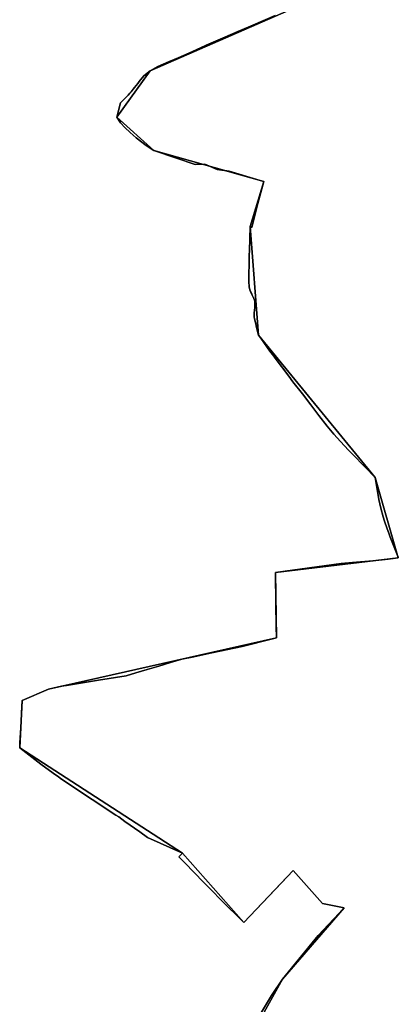
# Model space of a CAD drawing. Units: inches. Extents: x 48930 to 106139, y 57015 to 138762.
# Drawn here: x 81974 to 82469, y 71622 to 72910 of the extents above; entities that cross this region are included whole.
import ezdxf

# ---------------------------------------------------------------- set-up
doc = ezdxf.new("R2010")
doc.units = ezdxf.units.IN
doc.header["$MEASUREMENT"] = 0
for name, color, linetype, lineweight in [('LIMADM_COMM_CADASTRALES', 10, 'Continuous', 25), ('LIMADM_COMMUNES', 10, 'Continuous', 25), ('LIMADM_GEN_COMM_CADASTRALES', 10, 'Continuous', 25), ('LIMADM_GEN_COMMUNES', 10, 'Continuous', 25), ('LIMADM_GEN_SECTIONS', 10, 'Continuous', 25), ('LIMADM_SECTIONS', 10, 'Continuous', 25)]:
    doc.layers.add(name, color=color, linetype=linetype, lineweight=lineweight)

# ---------------------------------------------------------------- blocks, each defined once
blk = doc.blocks.new('limadmin_ACAD_1_FMEBLOCK70')
at = {"layer": 'LIMADM_GEN_COMM_CADASTRALES'}
blk.add_lwpolyline([(2712.4675, 37.3755), (2776.1285, 152.0195), (2856.5805, 245.5175), (2828.4755, 251.1075), (2789.9925, 294.1745), (2725.3655, 226.2225), (2645.0725, 317.0815), (2432.0475, 454.5575), (2435.2125, 516.4935), (2469.6885, 531.5285), (2767.9645, 598.5605), (2766.8435, 683.9625), (2927.5095, 703.2015), (2897.2985, 808.3855), (2744.5125, 994.5395), (2733.5095, 1136.5785), (2751.5115, 1195.6545), (2607.6725, 1236.3435), (2559.1455, 1279.6775), (2602.6345, 1340.3695), (2848.9625, 1448.1405)], dxfattribs=at)
blk = doc.blocks.new('limadmin_ACAD_1_FMEBLOCK124')
at = {"layer": 'LIMADM_GEN_COMM_CADASTRALES'}
blk.add_lwpolyline([(-3467.5285, 260.127), (-3713.8565, 152.356), (-3757.3455, 91.664), (-3708.8185, 48.33), (-3564.9795, 7.641), (-3582.9815, -51.435), (-3571.9785, -193.474), (-3419.1925, -379.628), (-3388.9815, -484.812), (-3549.6475, -504.051), (-3548.5265, -589.453), (-3846.8025, -656.485), (-3881.2785, -671.52), (-3884.4435, -733.456), (-3671.4185, -870.932), (-3591.1255, -961.791), (-3526.4985, -893.839), (-3488.0155, -936.906), (-3459.9105, -942.496), (-3540.3625, -1035.994), (-3604.0235, -1150.638)], dxfattribs=at)
blk = doc.blocks.new('limadmin_ACAD_1_FMEBLOCK438')
at = {"layer": 'LIMADM_GEN_SECTIONS'}
blk.add_lwpolyline([(1454.271, -1349.92), (1517.932, -1235.276), (1598.384, -1141.778), (1570.279, -1136.188), (1531.796, -1093.121), (1467.169, -1161.073), (1386.876, -1070.214), (1173.851, -932.738), (1177.016, -870.802), (1211.492, -855.767), (1509.768, -788.735), (1508.647, -703.333), (1669.313, -684.094), (1639.102, -578.91), (1486.316, -392.756), (1475.313, -250.717), (1493.315, -191.641), (1349.476, -150.952), (1300.949, -107.618), (1344.438, -46.926), (1590.766, 60.845)], dxfattribs=at)
blk = doc.blocks.new('limadmin_ACAD_1_FMEBLOCK517')
at = {"layer": 'LIMADM_GEN_SECTIONS'}
blk.add_lwpolyline([(-1351.1715, 432.1085), (-1597.4995, 324.3375), (-1640.9885, 263.6455), (-1592.4615, 220.3115), (-1448.6225, 179.6225), (-1466.6245, 120.5465), (-1455.6215, -21.4925), (-1302.8355, -207.6465), (-1272.6245, -312.8305), (-1433.2905, -332.0695), (-1432.1695, -417.4715), (-1730.4455, -484.5035), (-1764.9215, -499.5385), (-1768.0865, -561.4745), (-1555.0615, -698.9505), (-1474.7685, -789.8095), (-1410.1415, -721.8575), (-1371.6585, -764.9245), (-1343.5535, -770.5145), (-1424.0055, -864.0125), (-1487.6665, -978.6565)], dxfattribs=at)
blk = doc.blocks.new('limadmin_ACAD_1_FMEBLOCK722')
at = {"layer": 'LIMADM_GEN_COMMUNES'}
blk.add_lwpolyline([(2712.4675, 37.3755), (2776.1285, 152.0195), (2856.5805, 245.5175), (2828.4755, 251.1075), (2789.9925, 294.1745), (2725.3655, 226.2225), (2645.0725, 317.0815), (2432.0475, 454.5575), (2435.2125, 516.4935), (2469.6885, 531.5285), (2767.9645, 598.5605), (2766.8435, 683.9625), (2927.5095, 703.2015), (2897.2985, 808.3855), (2744.5125, 994.5395), (2733.5095, 1136.5785), (2751.5115, 1195.6545), (2607.6725, 1236.3435), (2559.1455, 1279.6775), (2602.6345, 1340.3695), (2848.9625, 1448.1405)], dxfattribs=at)
blk = doc.blocks.new('limadmin_ACAD_1_FMEBLOCK723')
at = {"layer": 'LIMADM_GEN_COMMUNES'}
blk.add_lwpolyline([(-3467.5285, 260.127), (-3713.8565, 152.356), (-3757.3455, 91.664), (-3708.8185, 48.33), (-3564.9795, 7.641), (-3582.9815, -51.435), (-3571.9785, -193.474), (-3419.1925, -379.628), (-3388.9815, -484.812), (-3549.6475, -504.051), (-3548.5265, -589.453), (-3846.8025, -656.485), (-3881.2785, -671.52), (-3884.4435, -733.456), (-3671.4185, -870.932), (-3591.1255, -961.791), (-3526.4985, -893.839), (-3488.0155, -936.906), (-3459.9105, -942.496), (-3540.3625, -1035.994), (-3604.0235, -1150.638)], dxfattribs=at)
blk = doc.blocks.new('limadmin_ACAD_1_FMEBLOCK781')
at = {"layer": 'LIMADM_COMMUNES'}
blk.add_lwpolyline([(2748.5575, 108.8785), (2761.6965, 130.8705), (2776.1285, 151.9425), (2822.4815, 209.1385), (2856.5805, 245.4405), (2843.5635, 247.9025), (2828.4755, 251.0305), (2789.9925, 294.0975), (2775.2615, 278.6085), (2725.3655, 226.1455), (2695.0255, 256.4835), (2683.9345, 267.5735), (2682.3535, 269.1545), (2672.5945, 278.9125), (2660.4295, 291.4985), (2648.2175, 304.1335), (2640.4835, 312.1345), (2645.0725, 317.0045), (2599.3185, 337.3295), (2589.2625, 344.6815), (2569.8435, 358.5045), (2561.7065, 364.2975), (2558.0565, 366.6855), (2537.3185, 380.2515), (2532.9385, 383.1165), (2527.1065, 386.9315), (2486.7375, 413.8995), (2482.7235, 416.7845), (2476.0325, 421.5925), (2459.8505, 433.2205), (2432.0475, 454.4805), (2432.3835, 461.0535), (2433.4055, 481.0455), (2434.8165, 508.6685), (2435.2125, 516.4165), (2469.6885, 531.4515), (2486.9245, 535.2805), (2493.3385, 536.3235), (2508.8795, 538.8495), (2535.0895, 543.1095), (2571.2455, 548.9865), (2583.9765, 552.8055), (2599.0485, 557.3265), (2613.9745, 561.6405), (2629.4205, 566.1045), (2644.4455, 570.4465), (2657.7195, 573.2795), (2683.6755, 578.8185), (2722.9845, 587.2065), (2764.4845, 597.6115), (2767.9645, 598.4835), (2767.8905, 600.9935), (2767.5935, 610.9985), (2766.6225, 680.2365), (2766.8435, 683.8855), (2852.6265, 695.7945), (2867.5915, 697.0395), (2894.2995, 699.4205), (2914.0635, 701.6375), (2927.5095, 703.1245), (2927.1165, 704.2705), (2925.6105, 708.6605), (2922.0055, 717.0455), (2917.0455, 730.0525), (2915.0755, 735.5495), (2913.1205, 741.0045), (2909.4745, 751.2015), (2907.8665, 757.0385), (2904.7995, 768.1805), (2901.9445, 779.6505), (2900.5435, 787.7635), (2899.3905, 795.0655), (2897.2985, 808.3085), (2883.6945, 822.3065), (2881.5215, 824.5445), (2870.2765, 836.1255), (2862.2455, 843.9135), (2851.7755, 855.5545), (2843.2535, 864.9005), (2834.2395, 875.6485), (2823.4445, 889.4575), (2813.1195, 903.4765), (2801.9895, 917.7145), (2789.5545, 933.6215), (2784.1375, 940.8275), (2766.4735, 964.3215), (2764.4165, 967.0575), (2759.4365, 973.6815), (2747.4155, 990.4195), (2744.5125, 994.4625), (2742.0835, 1004.4245), (2740.9075, 1009.2505), (2739.2695, 1015.7925), (2738.9365, 1018.4285), (2738.7795, 1019.6665), (2738.9425, 1023.5615), (2739.9245, 1030.5545), (2739.9245, 1035.5385), (2739.5975, 1039.1215), (2738.6135, 1042.3925), (2737.3045, 1045.1815), (2736.4295, 1046.9095), (2735.1745, 1049.3875), (2733.0435, 1053.9045), (2732.2015, 1057.7795), (2731.9005, 1064.4945), (2731.9865, 1070.5425), (2732.0435, 1074.5625), (2732.2195, 1086.9475), (2732.3915, 1099.0545), (2732.5725, 1105.1315), (2733.5095, 1136.5015), (2736.0315, 1135.1555), (2743.4345, 1165.0175), (2743.8525, 1166.6475), (2751.5115, 1195.5775), (2742.3395, 1198.3105), (2706.2785, 1209.0575), (2690.5255, 1211.4005), (2674.2365, 1218.1225), (2661.7645, 1217.6805), (2635.7235, 1226.4395), (2607.6725, 1236.2665), (2597.3845, 1242.3785), (2584.5245, 1252.5635), (2576.7015, 1259.3885), (2569.7365, 1266.0085), (2563.9495, 1272.4255), (2559.1455, 1279.6005), (2564.0955, 1298.3365), (2569.5135, 1303.9995), (2573.8185, 1308.4995), (2576.2535, 1311.0445), (2577.8505, 1312.7145), (2580.6975, 1316.2655), (2582.4475, 1318.4495), (2584.5325, 1321.0505), (2586.7095, 1323.7655), (2588.6035, 1326.1275), (2594.6185, 1333.6295), (2602.6345, 1340.2925), (2612.6895, 1345.8035), (2626.6155, 1352.1045), (2646.9965, 1360.5415), (2668.4755, 1370.4005), (2676.0705, 1373.8865), (2700.5745, 1384.3835), (2717.5795, 1391.6685), (2734.0765, 1398.7355), (2766.3245, 1412.5505)], dxfattribs=at)
blk = doc.blocks.new('limadmin_ACAD_1_FMEBLOCK803')
at = {"layer": 'LIMADM_COMMUNES'}
blk.add_lwpolyline([(-3550.1665, 224.614), (-3582.4145, 210.799), (-3598.9115, 203.732), (-3615.9165, 196.447), (-3640.4205, 185.95), (-3648.0155, 182.464), (-3669.4945, 172.605), (-3689.8755, 164.168), (-3703.8015, 157.867), (-3713.8565, 152.356), (-3721.8725, 145.693), (-3727.8875, 138.191), (-3729.7815, 135.829), (-3731.9585, 133.114), (-3734.0435, 130.513), (-3735.7935, 128.329), (-3738.6405, 124.778), (-3740.2375, 123.108), (-3742.6725, 120.563), (-3746.9775, 116.063), (-3752.3955, 110.4), (-3757.3455, 91.664), (-3752.5415, 84.489), (-3746.7545, 78.072), (-3739.7895, 71.452), (-3731.9665, 64.627), (-3719.1065, 54.442), (-3708.8185, 48.33), (-3680.7675, 38.503), (-3654.7265, 29.744), (-3642.2545, 30.186), (-3625.9655, 23.464), (-3610.2125, 21.121), (-3574.1515, 10.374), (-3564.9795, 7.641), (-3572.6385, -21.289), (-3573.0565, -22.919), (-3580.4595, -52.781), (-3582.9815, -51.435), (-3583.9185, -82.805), (-3584.0995, -88.882), (-3584.2715, -100.989), (-3584.4475, -113.374), (-3584.5045, -117.394), (-3584.5905, -123.442), (-3584.2895, -130.157), (-3583.4475, -134.032), (-3581.3165, -138.549), (-3580.0615, -141.027), (-3579.1865, -142.755), (-3577.8775, -145.544), (-3576.8935, -148.815), (-3576.5665, -152.398), (-3576.5665, -157.382), (-3577.5485, -164.375), (-3577.7115, -168.27), (-3577.5545, -169.508), (-3577.2215, -172.144), (-3575.5835, -178.686), (-3574.4075, -183.512), (-3571.9785, -193.474), (-3569.0755, -197.517), (-3557.0545, -214.255), (-3552.0745, -220.879), (-3550.0175, -223.615), (-3532.3535, -247.109), (-3526.9365, -254.315), (-3514.5015, -270.222), (-3503.3715, -284.46), (-3493.0465, -298.479), (-3482.2515, -312.288), (-3473.2375, -323.036), (-3464.7155, -332.382), (-3454.2455, -344.023), (-3446.2145, -351.811), (-3434.9695, -363.392), (-3432.7965, -365.63), (-3419.1925, -379.628), (-3417.1005, -392.871), (-3415.9475, -400.173), (-3414.5465, -408.286), (-3411.6915, -419.756), (-3408.6245, -430.898), (-3407.0165, -436.735), (-3403.3705, -446.932), (-3401.4155, -452.387), (-3399.4455, -457.884), (-3394.4855, -470.891), (-3390.8805, -479.276), (-3389.3745, -483.666), (-3388.9815, -484.812), (-3402.4275, -486.299), (-3422.1915, -488.516), (-3448.8995, -490.897), (-3463.8645, -492.142), (-3549.6475, -504.051), (-3549.8685, -507.7), (-3548.8975, -576.938), (-3548.6005, -586.943), (-3548.5265, -589.453), (-3552.0065, -590.325), (-3593.5065, -600.73), (-3632.8155, -609.118), (-3658.7715, -614.657), (-3672.0455, -617.49), (-3687.0705, -621.832), (-3702.5165, -626.296), (-3717.4425, -630.61), (-3732.5145, -635.131), (-3745.2455, -638.95), (-3781.4015, -644.827), (-3807.6115, -649.087), (-3823.1525, -651.613), (-3829.5665, -652.656), (-3846.8025, -656.485), (-3881.2785, -671.52), (-3881.6745, -679.268), (-3883.0855, -706.891), (-3884.1075, -726.883), (-3884.4435, -733.456), (-3856.6405, -754.716), (-3840.4585, -766.344), (-3833.7675, -771.152), (-3829.7535, -774.037), (-3789.3845, -801.005), (-3783.5525, -804.82), (-3779.1725, -807.685), (-3758.4345, -821.251), (-3754.7845, -823.639), (-3746.6475, -829.432), (-3727.2285, -843.255), (-3717.1725, -850.607), (-3671.4185, -870.932), (-3676.0075, -875.802), (-3668.2735, -883.803), (-3656.0615, -896.438), (-3643.8965, -909.024), (-3634.1375, -918.782), (-3632.5565, -920.363), (-3621.4655, -931.453), (-3591.1255, -961.791), (-3541.2295, -909.328), (-3526.4985, -893.839), (-3488.0155, -936.906), (-3472.9275, -940.034), (-3459.9105, -942.496), (-3494.0095, -978.798), (-3540.3625, -1035.994), (-3554.7945, -1057.066), (-3567.9335, -1079.058)], dxfattribs=at)

msp = doc.modelspace()

# ---------------------------------------------------------------- linework, layer by layer
at = {"layer": 'LIMADM_COMM_CADASTRALES'}
for points in [[(82308.063, 72915.209), (82275.815, 72901.394), (82259.318, 72894.327), (82242.313, 72887.042), (82217.809, 72876.545), (82210.214, 72873.059), (82188.735, 72863.2), (82168.354, 72854.763), (82154.428, 72848.462), (82144.373, 72842.951), (82136.357, 72836.288), (82130.342, 72828.786), (82128.448, 72826.424), (82126.271, 72823.709), (82124.186, 72821.108), (82122.436, 72818.924), (82119.589, 72815.373), (82117.992, 72813.703), (82115.557, 72811.158), (82111.252, 72806.658), (82105.834, 72800.995), (82100.884, 72782.259), (82105.688, 72775.084), (82111.475, 72768.667), (82118.44, 72762.047), (82126.263, 72755.222), (82139.123, 72745.037), (82149.411, 72738.925), (82177.462, 72729.098), (82203.503, 72720.339), (82215.975, 72720.781), (82232.264, 72714.059), (82248.017, 72711.716), (82284.078, 72700.969), (82293.25, 72698.236), (82285.591, 72669.306), (82285.173, 72667.676), (82277.77, 72637.814), (82275.248, 72639.16), (82274.311, 72607.79), (82274.13, 72601.713), (82273.958, 72589.606), (82273.782, 72577.221), (82273.725, 72573.201), (82273.639, 72567.153), (82273.94, 72560.438), (82274.782, 72556.563), (82276.913, 72552.046), (82278.168, 72549.568), (82279.043, 72547.84), (82280.352, 72545.051), (82281.336, 72541.78), (82281.663, 72538.197), (82281.663, 72533.213), (82280.681, 72526.22), (82280.518, 72522.325), (82280.675, 72521.087), (82281.008, 72518.451), (82282.646, 72511.909), (82283.822, 72507.083), (82286.251, 72497.121), (82289.154, 72493.078), (82301.175, 72476.34), (82306.155, 72469.716), (82308.212, 72466.98), (82325.876, 72443.486), (82331.293, 72436.28), (82343.728, 72420.373), (82354.858, 72406.135), (82365.183, 72392.116), (82375.978, 72378.307), (82384.992, 72367.559), (82393.514, 72358.213), (82403.984, 72346.572), (82412.015, 72338.784), (82423.26, 72327.203), (82425.433, 72324.965), (82439.037, 72310.967), (82441.129, 72297.724), (82442.282, 72290.422), (82443.683, 72282.309), (82446.538, 72270.839), (82449.605, 72259.697), (82451.213, 72253.86), (82454.859, 72243.663), (82456.814, 72238.208), (82458.784, 72232.711), (82463.744, 72219.704), (82467.349, 72211.319), (82468.855, 72206.929), (82469.248, 72205.783), (82455.802, 72204.296), (82436.038, 72202.079), (82409.33, 72199.698), (82394.365, 72198.453), (82308.582, 72186.544), (82308.361, 72182.895), (82309.332, 72113.657), (82309.629, 72103.652), (82309.703, 72101.142), (82306.223, 72100.27), (82264.723, 72089.865), (82225.414, 72081.477), (82199.458, 72075.938), (82186.184, 72073.105), (82171.159, 72068.763), (82155.713, 72064.299), (82140.787, 72059.985), (82125.715, 72055.464), (82112.984, 72051.645), (82076.828, 72045.768), (82050.618, 72041.508), (82035.077, 72038.982), (82028.663, 72037.939), (82011.427, 72034.11), (81976.951, 72019.075), (81976.555, 72011.327), (81975.144, 71983.704), (81974.122, 71963.712), (81973.786, 71957.139), (82001.589, 71935.879), (82017.771, 71924.251), (82024.462, 71919.443), (82028.476, 71916.558), (82068.845, 71889.59), (82074.677, 71885.775), (82079.057, 71882.91), (82099.795, 71869.344), (82103.445, 71866.956), (82111.582, 71861.163), (82131.001, 71847.34), (82141.057, 71839.988), (82186.811, 71819.663), (82182.222, 71814.793), (82189.956, 71806.792), (82202.168, 71794.157), (82214.333, 71781.571), (82224.092, 71771.813), (82225.673, 71770.232), (82236.764, 71759.142), (82267.104, 71728.804), (82317, 71781.267), (82331.731, 71796.756), (82370.214, 71753.689), (82385.302, 71750.561), (82398.319, 71748.099), (82364.22, 71711.797), (82317.867, 71654.601), (82303.435, 71633.529), (82290.296, 71611.537)], [(82290.296, 71611.537), (82303.435, 71633.529), (82317.867, 71654.601), (82364.22, 71711.797), (82398.319, 71748.099), (82385.302, 71750.561), (82370.214, 71753.689), (82331.731, 71796.756), (82317, 71781.267), (82267.104, 71728.804), (82236.764, 71759.142), (82225.673, 71770.232), (82224.092, 71771.813), (82214.333, 71781.571), (82202.168, 71794.157), (82189.956, 71806.792), (82182.222, 71814.793), (82186.811, 71819.663), (82141.057, 71839.988), (82131.001, 71847.34), (82111.582, 71861.163), (82103.445, 71866.956), (82099.795, 71869.344), (82079.057, 71882.91), (82074.677, 71885.775), (82068.845, 71889.59), (82028.476, 71916.558), (82024.462, 71919.443), (82017.771, 71924.251), (82001.589, 71935.879), (81973.786, 71957.139), (81974.122, 71963.712), (81975.144, 71983.704), (81976.555, 72011.327), (81976.951, 72019.075), (82011.427, 72034.11), (82028.663, 72037.939), (82035.077, 72038.982), (82050.618, 72041.508), (82076.828, 72045.768), (82112.984, 72051.645), (82125.715, 72055.464), (82140.787, 72059.985), (82155.713, 72064.299), (82171.159, 72068.763), (82186.184, 72073.105), (82199.458, 72075.938), (82225.414, 72081.477), (82264.723, 72089.865), (82306.223, 72100.27), (82309.703, 72101.142), (82309.629, 72103.652), (82309.332, 72113.657), (82308.361, 72182.895), (82308.582, 72186.544), (82394.365, 72198.453), (82409.33, 72199.698), (82436.038, 72202.079), (82455.802, 72204.296), (82469.248, 72205.783), (82468.855, 72206.929), (82467.349, 72211.319), (82463.744, 72219.704), (82458.784, 72232.711), (82456.814, 72238.208), (82454.859, 72243.663), (82451.213, 72253.86), (82449.605, 72259.697), (82446.538, 72270.839), (82443.683, 72282.309), (82442.282, 72290.422), (82441.129, 72297.724), (82439.037, 72310.967), (82425.433, 72324.965), (82423.26, 72327.203), (82412.015, 72338.784), (82403.984, 72346.572), (82393.514, 72358.213), (82384.992, 72367.559), (82375.978, 72378.307), (82365.183, 72392.116), (82354.858, 72406.135), (82343.728, 72420.373), (82331.293, 72436.28), (82325.876, 72443.486), (82308.212, 72466.98), (82306.155, 72469.716), (82301.175, 72476.34), (82289.154, 72493.078), (82286.251, 72497.121), (82283.822, 72507.083), (82282.646, 72511.909), (82281.008, 72518.451), (82280.675, 72521.087), (82280.518, 72522.325), (82280.681, 72526.22), (82281.663, 72533.213), (82281.663, 72538.197), (82281.336, 72541.78), (82280.352, 72545.051), (82279.043, 72547.84), (82278.168, 72549.568), (82276.913, 72552.046), (82274.782, 72556.563), (82273.94, 72560.438), (82273.639, 72567.153), (82273.725, 72573.201), (82273.782, 72577.221), (82273.958, 72589.606), (82274.13, 72601.713), (82274.311, 72607.79), (82275.248, 72639.16), (82277.77, 72637.814), (82285.173, 72667.676), (82285.591, 72669.306), (82293.25, 72698.236), (82284.078, 72700.969), (82248.017, 72711.716), (82232.264, 72714.059), (82215.975, 72720.781), (82203.503, 72720.339), (82177.462, 72729.098), (82149.411, 72738.925), (82139.123, 72745.037), (82126.263, 72755.222), (82118.44, 72762.047), (82111.475, 72768.667), (82105.688, 72775.084), (82100.884, 72782.259), (82105.834, 72800.995), (82111.252, 72806.658), (82115.557, 72811.158), (82117.992, 72813.703), (82119.589, 72815.373), (82122.436, 72818.924), (82124.186, 72821.108), (82126.271, 72823.709), (82128.448, 72826.424), (82130.342, 72828.786), (82136.357, 72836.288), (82144.373, 72842.951), (82154.428, 72848.462), (82168.354, 72854.763), (82188.735, 72863.2), (82210.214, 72873.059), (82217.809, 72876.545), (82242.313, 72887.042), (82259.318, 72894.327), (82275.815, 72901.394), (82308.063, 72915.209)]]:
    msp.add_lwpolyline(points, dxfattribs=at)
at = {"layer": 'LIMADM_SECTIONS'}
for points in [[(82308.063, 72915.209), (82275.815, 72901.394), (82259.318, 72894.327), (82242.313, 72887.042), (82217.809, 72876.545), (82210.214, 72873.059), (82188.735, 72863.2), (82168.354, 72854.763), (82154.428, 72848.462), (82144.373, 72842.951), (82136.357, 72836.288), (82130.342, 72828.786), (82128.448, 72826.424), (82126.271, 72823.709), (82124.186, 72821.108), (82122.436, 72818.924), (82119.589, 72815.373), (82117.992, 72813.703), (82115.557, 72811.158), (82111.252, 72806.658), (82105.834, 72800.995), (82100.884, 72782.259), (82105.688, 72775.084), (82111.475, 72768.667), (82118.44, 72762.047), (82126.263, 72755.222), (82139.123, 72745.037), (82149.411, 72738.925), (82177.462, 72729.098), (82203.503, 72720.339), (82215.975, 72720.781), (82232.264, 72714.059), (82248.017, 72711.716), (82284.078, 72700.969), (82293.25, 72698.236), (82285.591, 72669.306), (82285.173, 72667.676), (82277.77, 72637.814), (82275.248, 72639.16), (82274.311, 72607.79), (82274.13, 72601.713), (82273.958, 72589.606), (82273.782, 72577.221), (82273.725, 72573.201), (82273.639, 72567.153), (82273.94, 72560.438), (82274.782, 72556.563), (82276.913, 72552.046), (82278.168, 72549.568), (82279.043, 72547.84), (82280.352, 72545.051), (82281.336, 72541.78), (82281.663, 72538.197), (82281.663, 72533.213), (82280.681, 72526.22), (82280.518, 72522.325), (82280.675, 72521.087), (82281.008, 72518.451), (82282.646, 72511.909), (82283.822, 72507.083), (82286.251, 72497.121), (82289.154, 72493.078), (82301.175, 72476.34), (82306.155, 72469.716), (82308.212, 72466.98), (82325.876, 72443.486), (82331.293, 72436.28), (82343.728, 72420.373), (82354.858, 72406.135), (82365.183, 72392.116), (82375.978, 72378.307), (82384.992, 72367.559), (82393.514, 72358.213), (82403.984, 72346.572), (82412.015, 72338.784), (82423.26, 72327.203), (82425.433, 72324.965), (82439.037, 72310.967), (82441.129, 72297.724), (82442.282, 72290.422), (82443.683, 72282.309), (82446.538, 72270.839), (82449.605, 72259.697), (82451.213, 72253.86), (82454.859, 72243.663), (82456.814, 72238.208), (82458.784, 72232.711), (82463.744, 72219.704), (82467.349, 72211.319), (82468.855, 72206.929), (82469.248, 72205.783), (82455.802, 72204.296), (82436.038, 72202.079), (82409.33, 72199.698), (82394.365, 72198.453), (82308.582, 72186.544), (82308.361, 72182.895), (82309.332, 72113.657), (82309.629, 72103.652), (82309.703, 72101.142), (82306.223, 72100.27), (82264.723, 72089.865), (82225.414, 72081.477), (82199.458, 72075.938), (82186.184, 72073.105), (82171.159, 72068.763), (82155.713, 72064.299), (82140.787, 72059.985), (82125.715, 72055.464), (82112.984, 72051.645), (82076.828, 72045.768), (82050.618, 72041.508), (82035.077, 72038.982), (82028.663, 72037.939), (82011.427, 72034.11), (81976.951, 72019.075), (81976.555, 72011.327), (81975.144, 71983.704), (81974.122, 71963.712), (81973.786, 71957.139), (82001.589, 71935.879), (82017.771, 71924.251), (82024.462, 71919.443), (82028.476, 71916.558), (82068.845, 71889.59), (82074.677, 71885.775), (82079.057, 71882.91), (82099.795, 71869.344), (82103.445, 71866.956), (82111.582, 71861.163), (82131.001, 71847.34), (82141.057, 71839.988), (82186.811, 71819.663), (82182.222, 71814.793), (82189.956, 71806.792), (82202.168, 71794.157), (82214.333, 71781.571), (82224.092, 71771.813), (82225.673, 71770.232), (82236.764, 71759.142), (82267.104, 71728.804), (82317, 71781.267), (82331.731, 71796.756), (82370.214, 71753.689), (82385.302, 71750.561), (82398.319, 71748.099), (82364.22, 71711.797), (82317.867, 71654.601), (82303.435, 71633.529), (82290.296, 71611.537)], [(82290.296, 71611.537), (82303.435, 71633.529), (82317.867, 71654.601), (82364.22, 71711.797), (82398.319, 71748.099), (82385.302, 71750.561), (82370.214, 71753.689), (82331.731, 71796.756), (82317, 71781.267), (82267.104, 71728.804), (82236.764, 71759.142), (82225.673, 71770.232), (82224.092, 71771.813), (82214.333, 71781.571), (82202.168, 71794.157), (82189.956, 71806.792), (82182.222, 71814.793), (82186.811, 71819.663), (82141.057, 71839.988), (82131.001, 71847.34), (82111.582, 71861.163), (82103.445, 71866.956), (82099.795, 71869.344), (82079.057, 71882.91), (82074.677, 71885.775), (82068.845, 71889.59), (82028.476, 71916.558), (82024.462, 71919.443), (82017.771, 71924.251), (82001.589, 71935.879), (81973.786, 71957.139), (81974.122, 71963.712), (81975.144, 71983.704), (81976.555, 72011.327), (81976.951, 72019.075), (82011.427, 72034.11), (82028.663, 72037.939), (82035.077, 72038.982), (82050.618, 72041.508), (82076.828, 72045.768), (82112.984, 72051.645), (82125.715, 72055.464), (82140.787, 72059.985), (82155.713, 72064.299), (82171.159, 72068.763), (82186.184, 72073.105), (82199.458, 72075.938), (82225.414, 72081.477), (82264.723, 72089.865), (82306.223, 72100.27), (82309.703, 72101.142), (82309.629, 72103.652), (82309.332, 72113.657), (82308.361, 72182.895), (82308.582, 72186.544), (82394.365, 72198.453), (82409.33, 72199.698), (82436.038, 72202.079), (82455.802, 72204.296), (82469.248, 72205.783), (82468.855, 72206.929), (82467.349, 72211.319), (82463.744, 72219.704), (82458.784, 72232.711), (82456.814, 72238.208), (82454.859, 72243.663), (82451.213, 72253.86), (82449.605, 72259.697), (82446.538, 72270.839), (82443.683, 72282.309), (82442.282, 72290.422), (82441.129, 72297.724), (82439.037, 72310.967), (82425.433, 72324.965), (82423.26, 72327.203), (82412.015, 72338.784), (82403.984, 72346.572), (82393.514, 72358.213), (82384.992, 72367.559), (82375.978, 72378.307), (82365.183, 72392.116), (82354.858, 72406.135), (82343.728, 72420.373), (82331.293, 72436.28), (82325.876, 72443.486), (82308.212, 72466.98), (82306.155, 72469.716), (82301.175, 72476.34), (82289.154, 72493.078), (82286.251, 72497.121), (82283.822, 72507.083), (82282.646, 72511.909), (82281.008, 72518.451), (82280.675, 72521.087), (82280.518, 72522.325), (82280.681, 72526.22), (82281.663, 72533.213), (82281.663, 72538.197), (82281.336, 72541.78), (82280.352, 72545.051), (82279.043, 72547.84), (82278.168, 72549.568), (82276.913, 72552.046), (82274.782, 72556.563), (82273.94, 72560.438), (82273.639, 72567.153), (82273.725, 72573.201), (82273.782, 72577.221), (82273.958, 72589.606), (82274.13, 72601.713), (82274.311, 72607.79), (82275.248, 72639.16), (82277.77, 72637.814), (82285.173, 72667.676), (82285.591, 72669.306), (82293.25, 72698.236), (82284.078, 72700.969), (82248.017, 72711.716), (82232.264, 72714.059), (82215.975, 72720.781), (82203.503, 72720.339), (82177.462, 72729.098), (82149.411, 72738.925), (82139.123, 72745.037), (82126.263, 72755.222), (82118.44, 72762.047), (82111.475, 72768.667), (82105.688, 72775.084), (82100.884, 72782.259), (82105.834, 72800.995), (82111.252, 72806.658), (82115.557, 72811.158), (82117.992, 72813.703), (82119.589, 72815.373), (82122.436, 72818.924), (82124.186, 72821.108), (82126.271, 72823.709), (82128.448, 72826.424), (82130.342, 72828.786), (82136.357, 72836.288), (82144.373, 72842.951), (82154.428, 72848.462), (82168.354, 72854.763), (82188.735, 72863.2), (82210.214, 72873.059), (82217.809, 72876.545), (82242.313, 72887.042), (82259.318, 72894.327), (82275.815, 72901.394), (82308.063, 72915.209)]]:
    msp.add_lwpolyline(points, dxfattribs=at)

# ---------------------------------------------------------------- block references
at = {"layer": 'LIMADM_COMMUNES'}
for name, p in [('limadmin_ACAD_1_FMEBLOCK803', (85858.23, 72690.595)), ('limadmin_ACAD_1_FMEBLOCK781', (79541.738, 71502.659))]:
    msp.add_blockref(name, p, dxfattribs=at)
at = {"layer": 'LIMADM_GEN_COMM_CADASTRALES'}
for name, p in [('limadmin_ACAD_1_FMEBLOCK124', (85858.23, 72690.595)), ('limadmin_ACAD_1_FMEBLOCK70', (79541.738, 71502.582))]:
    msp.add_blockref(name, p, dxfattribs=at)
at = {"layer": 'LIMADM_GEN_COMMUNES'}
for name, p in [('limadmin_ACAD_1_FMEBLOCK723', (85858.23, 72690.595)), ('limadmin_ACAD_1_FMEBLOCK722', (79541.738, 71502.582))]:
    msp.add_blockref(name, p, dxfattribs=at)
at = {"layer": 'LIMADM_GEN_SECTIONS'}
for name, p in [('limadmin_ACAD_1_FMEBLOCK438', (80799.935, 72889.877)), ('limadmin_ACAD_1_FMEBLOCK517', (83741.873, 72518.614))]:
    msp.add_blockref(name, p, dxfattribs=at)

doc.saveas('drawing.dxf')
